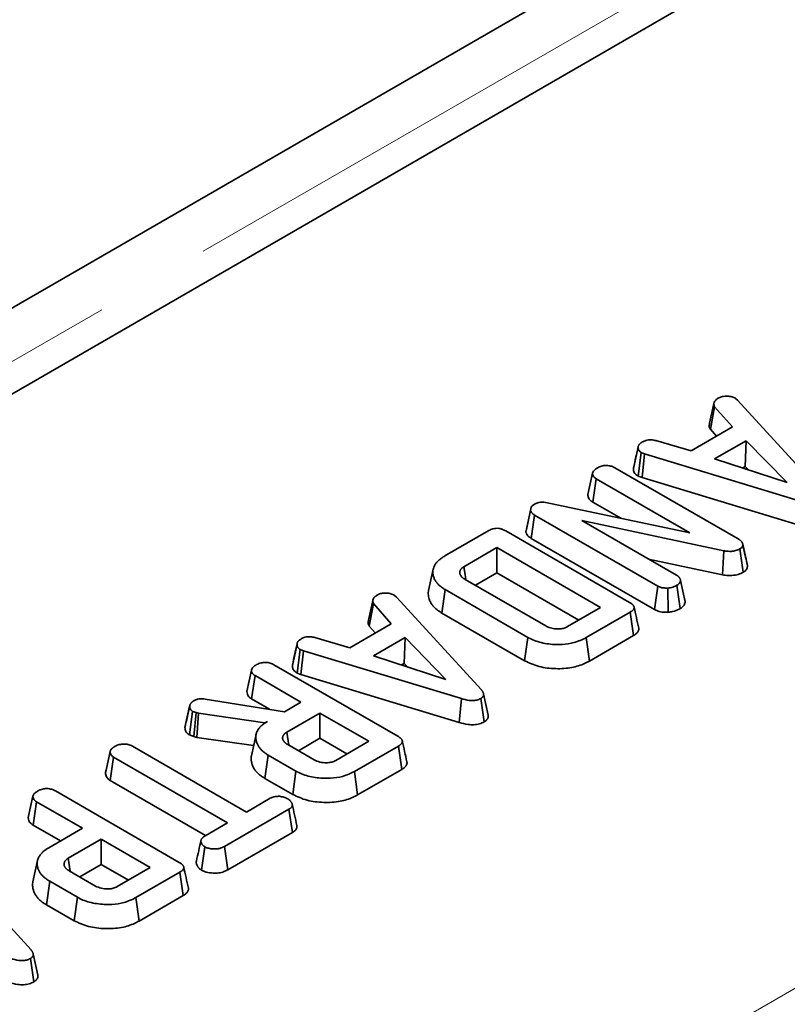
# Model space of a CAD drawing. Units: millimetres. Extents: x 8 to 608, y -62 to 415.
# Drawn here: x 300 to 308, y 161 to 171 of the extents above; entities that cross this region are included whole.
import ezdxf

# ---------------------------------------------------------------- set-up
doc = ezdxf.new("R2010")
doc.units = ezdxf.units.MM
doc.linetypes.add('PHANTOM', pattern=[12.7, 6.35, -1.27, 1.27, -1.27, 1.27, -1.27])

msp = doc.modelspace()

# ---------------------------------------------------------------- linework, layer by layer
at = {"color": 8, "linetype": 'PHANTOM', "lineweight": 18}
for p, q in [((284.8301, 147.4523), (334.1255, 175.903)), ((307.1639, 172.0496), (291.5066, 163.0131))]:
    msp.add_line(p, q, dxfattribs=at)
at = {"color": 7, "linetype": 'Continuous', "lineweight": 35}
for p, q in [((306.6589, 172.3411), (291.0015, 163.3046)), ((291.7591, 162.809), (307.5175, 171.9039)), ((307.4433, 167.2807), (307.4682, 167.26)), ((307.1636, 167.0106), (307.2133, 167.2384)), ((307.172, 166.9441), (307.2184, 167.1889)), ((307.411, 166.9688), (307.2184, 167.1889)), ((307.4682, 167.26), (308.389, 166.2525)), ((306.9624, 166.7099), (307.411, 166.9688)), ((307.172, 166.9441), (307.2378, 166.8688)), ((306.3367, 166.5177), (306.3872, 166.7498)), ((306.3879, 166.7536), (306.3688, 166.6652)), ((306.5814, 166.8209), (306.9624, 166.7099)), ((307.5617, 166.8194), (307.2187, 166.6215)), ((307.5504, 166.5384), (307.5617, 166.8194)), ((308.0045, 166.3659), (307.5617, 166.8194)), ((306.3876, 166.4353), (306.4211, 166.6907)), ((306.456, 166.6772), (306.4211, 166.6907)), ((306.4302, 166.4189), (306.456, 166.6772)), ((308.1728, 166.158), (306.456, 166.6772)), ((307.2187, 166.6215), (308.0045, 166.3659)), ((306.1367, 166.5251), (307.4744, 165.7531)), ((306.338, 166.5238), (306.3367, 166.5177)), ((307.5228, 166.5225), (307.5504, 166.5384)), ((307.5504, 166.5384), (307.5859, 166.502)), ((305.8424, 166.2353), (305.8929, 166.4675)), ((305.8947, 166.154), (305.9313, 166.4073)), ((306.9503, 165.8192), (305.9313, 166.4073)), ((306.3876, 166.4353), (306.4302, 166.4189)), ((306.4302, 166.4189), (308.1489, 165.899)), ((305.1778, 165.8726), (305.2271, 166.0987)), ((305.2204, 166.0631), (305.2271, 166.0987)), ((305.3858, 166.1493), (306.9503, 165.8192)), ((305.8947, 166.154), (306.2007, 165.9774)), ((305.1695, 165.8285), (305.2204, 166.0631)), ((305.2283, 165.7586), (305.2646, 166.0121)), ((306.6016, 165.2405), (305.2646, 166.0121)), ((305.1778, 165.8726), (305.1695, 165.8285)), ((307.3186, 165.6247), (305.7752, 165.9538)), ((305.7752, 165.9538), (306.806, 165.3589)), ((304.2882, 165.5683), (304.7662, 165.8442)), ((304.9501, 165.8403), (306.2952, 165.064)), ((304.8548, 165.6589), (304.4965, 165.4521)), ((305.981, 165.009), (304.8548, 165.6589)), ((304.8548, 165.3845), (304.8548, 165.6589)), ((305.2283, 165.7586), (306.5671, 164.986)), ((307.5518, 165.57), (307.5229, 165.7038)), ((307.5746, 165.4651), (307.5243, 165.6966)), ((307.3029, 165.3638), (307.3186, 165.6247)), ((307.5295, 165.3919), (307.4929, 165.6452)), ((306.5015, 165.5346), (307.3029, 165.3638)), ((304.1623, 165.4243), (304.1123, 165.1946)), ((304.6216, 165.2499), (304.8548, 165.3845)), ((304.8548, 165.3845), (305.7432, 164.8718)), ((304.5093, 165.3148), (305.3846, 164.8096)), ((306.5671, 164.986), (306.6016, 165.2405)), ((306.8451, 164.9968), (306.8092, 165.2506)), ((306.8993, 165.07), (306.8486, 165.3033)), ((303.7402, 165.1434), (303.7652, 165.1228)), ((304.2576, 164.9492), (304.2936, 165.2029)), ((305.1907, 164.6851), (304.2936, 165.2029)), ((306.715, 164.9579), (306.7097, 165.2202)), ((303.4605, 164.8734), (303.5102, 165.1012)), ((303.4689, 164.8068), (303.5153, 165.0517)), ((303.7079, 164.8316), (303.5153, 165.0517)), ((303.7652, 165.1228), (304.6859, 164.1153)), ((306.8982, 165.0755), (306.8917, 165.1054)), ((306.8993, 165.07), (306.8982, 165.0755)), ((304.2576, 164.9492), (305.1555, 164.431)), ((305.6227, 164.8022), (305.981, 165.009)), ((306.3019, 164.9578), (305.8239, 164.682)), ((306.3382, 164.7044), (306.3019, 164.9578)), ((303.2593, 164.5727), (303.7079, 164.8316)), ((303.4689, 164.8068), (303.5347, 164.7316)), ((305.859, 164.4278), (306.3382, 164.7044)), ((302.6336, 164.3805), (302.6841, 164.6126)), ((302.6849, 164.6163), (302.6657, 164.528)), ((302.8783, 164.6837), (303.2593, 164.5727)), ((303.8586, 164.6822), (303.5156, 164.4842)), ((303.8473, 164.4012), (303.8586, 164.6822)), ((304.3014, 164.2287), (303.8586, 164.6822)), ((305.1555, 164.431), (305.1907, 164.6851)), ((305.859, 164.4278), (305.8239, 164.682)), ((302.6845, 164.2981), (302.718, 164.5535)), ((302.7529, 164.54), (302.718, 164.5535)), ((302.7271, 164.2816), (302.7529, 164.54)), ((304.4697, 164.0208), (302.7529, 164.54)), ((303.5156, 164.4842), (304.3014, 164.2287)), ((302.4336, 164.3879), (303.7787, 163.6116)), ((302.6349, 164.3866), (302.6336, 164.3805)), ((303.8197, 164.3853), (303.8473, 164.4012)), ((303.8473, 164.4012), (303.8828, 164.3648)), ((302.1393, 164.0981), (302.1898, 164.3303)), ((302.1916, 164.0168), (302.2282, 164.2701)), ((302.7273, 163.982), (302.2282, 164.2701)), ((302.6845, 164.2981), (302.7271, 164.2816)), ((302.7271, 164.2816), (304.4458, 163.7618)), ((304.7602, 163.8409), (304.7101, 164.0715)), ((301.6853, 164.0151), (302.5479, 163.8784)), ((302.1916, 164.0168), (302.3872, 163.9039)), ((302.5479, 163.8784), (302.7273, 163.982)), ((304.4458, 163.7618), (304.4697, 164.0208)), ((304.7154, 163.7677), (304.6795, 164.0215)), ((301.4678, 163.7057), (301.5183, 163.9383)), ((301.5195, 163.9444), (301.4944, 163.8284)), ((301.5174, 163.6256), (301.5503, 163.8814)), ((301.588, 163.8681), (301.5503, 163.8814)), ((301.564, 163.6092), (301.588, 163.8681)), ((301.6149, 163.8607), (301.588, 163.8681)), ((301.5978, 163.5999), (301.6149, 163.8607)), ((302.3357, 163.756), (301.6149, 163.8607)), ((302.9321, 163.8638), (302.5738, 163.657)), ((303.4645, 163.5566), (302.9321, 163.8638)), ((302.9321, 163.5894), (302.9321, 163.8638)), ((302.3632, 163.7719), (302.3357, 163.756)), ((302.3358, 163.7543), (302.3357, 163.756)), ((302.2393, 163.6305), (302.1893, 163.4007)), ((302.5943, 163.5152), (302.5738, 163.657)), ((301.5174, 163.6256), (301.564, 163.6092)), ((301.564, 163.6092), (301.5978, 163.5999)), ((301.5978, 163.5999), (302.2132, 163.5105)), ((302.584, 163.5211), (302.8707, 163.3557)), ((302.6989, 163.4548), (302.9321, 163.5894)), ((302.9321, 163.5894), (303.2267, 163.4194)), ((303.1061, 163.3498), (303.4645, 163.5566)), ((300.605, 163.2125), (300.6555, 163.4447)), ((300.898, 163.5027), (302.1346, 162.789)), ((303.7854, 163.5054), (303.3074, 163.2296)), ((303.8217, 163.252), (303.7854, 163.5054)), ((300.6567, 163.1312), (300.6932, 163.3845)), ((301.9298, 162.6708), (300.6932, 163.3845)), ((302.3365, 163.1532), (302.3725, 163.4068)), ((302.6726, 163.2336), (302.3725, 163.4068)), ((300.6059, 163.217), (300.605, 163.2125)), ((300.6134, 163.2513), (300.6059, 163.217)), ((302.6374, 162.9795), (302.6726, 163.2336)), ((303.3425, 162.9754), (303.3074, 163.2296)), ((303.3425, 162.9754), (303.8217, 163.252)), ((300.6567, 163.1312), (301.692, 162.5336)), ((302.3365, 163.1532), (302.6374, 162.9795)), ((300.0605, 163.0182), (301.4055, 162.2419)), ((299.7661, 162.7284), (299.8167, 162.9606)), ((299.8185, 162.6471), (299.8551, 162.9004)), ((300.3542, 162.6124), (299.8551, 162.9004)), ((302.1346, 162.789), (302.3924, 162.9379)), ((302.5969, 162.8195), (301.8975, 162.4158)), ((302.6334, 162.5662), (302.5969, 162.8195)), ((301.6924, 162.5338), (301.9298, 162.6708)), ((299.8185, 162.6471), (300.1164, 162.4751)), ((299.9897, 162.402), (300.3542, 162.6124)), ((301.9323, 162.1615), (302.6334, 162.5662)), ((300.5589, 162.4942), (300.2006, 162.2874)), ((301.0913, 162.1869), (300.5589, 162.4942)), ((300.5589, 162.2197), (300.5589, 162.4942)), ((301.6484, 162.1569), (301.6841, 162.4109)), ((301.9323, 162.1615), (301.8975, 162.4158)), ((298.8755, 162.3007), (299.7963, 161.2932)), ((299.8662, 162.2613), (299.8162, 162.0315)), ((300.2211, 162.1455), (300.2006, 162.2874)), ((300.2108, 162.1515), (300.4975, 161.986)), ((300.3257, 162.0851), (300.5589, 162.2197)), ((300.5589, 162.2197), (300.8535, 162.0497)), ((300.733, 161.9801), (301.0913, 162.1869)), ((301.4122, 162.1358), (300.9342, 161.8599)), ((301.4486, 161.8823), (301.4122, 162.1358)), ((299.9633, 161.7835), (299.9993, 162.0372)), ((300.2995, 161.864), (299.9993, 162.0372)), ((300.2642, 161.6099), (300.2995, 161.864)), ((300.9693, 161.6057), (300.9342, 161.8599)), ((300.9693, 161.6057), (301.4486, 161.8823)), ((299.9633, 161.7835), (300.2642, 161.6099)), ((299.8257, 160.9456), (299.7899, 161.1994)), ((299.8705, 161.0188), (299.8204, 161.2494))]:
    msp.add_line(p, q, dxfattribs=at)
at = {"color": 7, "linetype": 'Continuous', "lineweight": 35, "flags": 128}
msp.add_lwpolyline([(304.517, 165.3103), (304.5086, 165.3685), (304.4965, 165.4521)], dxfattribs=at)
at = {"color": 7, "linetype": 'Continuous', "lineweight": 35}
for points, knots in [([(307.2133, 167.2384), (307.2185, 167.2459), (307.2264, 167.2574), (307.2429, 167.2711), (307.2517, 167.2778), (307.2561, 167.2812)], [0, 0, 0, 0, 0.48890986, 0.74410426, 1, 1, 1, 1]), ([(307.2561, 167.2812), (307.2682, 167.2871), (307.2925, 167.2988), (307.3268, 167.3025), (307.3447, 167.3029), (307.347, 167.303)], [0, 0, 0, 0, 0.4635565, 0.932057, 1, 1, 1, 1]), ([(307.347, 167.303), (307.3634, 167.3026), (307.3965, 167.3018), (307.4267, 167.2893), (307.441, 167.2818), (307.4433, 167.2807)], [0, 0, 0, 0, 0.454953, 0.9137831, 1, 1, 1, 1]), ([(307.2184, 167.1889), (307.2149, 167.1967), (307.2096, 167.2088), (307.2112, 167.2255), (307.2126, 167.2341), (307.2133, 167.2384)], [0, 0, 0, 0, 0.4825491, 0.7406725, 1, 1, 1, 1]), ([(307.1636, 167.0106), (307.1628, 167.0057), (307.1605, 166.9924), (307.1587, 166.9697), (307.1674, 166.9528), (307.172, 166.9441)], [0, 0, 0, 0, 0.2219373, 0.5958948, 1, 1, 1, 1]), ([(306.3872, 166.7498), (306.3876, 166.7517), (306.3883, 166.7553), (306.3896, 166.7604), (306.3911, 166.7649), (306.3931, 166.769), (306.396, 166.774), (306.4006, 166.7801), (306.4071, 166.787), (306.4147, 166.7935), (306.4233, 166.7997), (306.4312, 166.8048), (306.436, 166.8078), (306.4377, 166.8089)], [0, 0, 0, 0, 0.0862702, 0.1584253, 0.2307461, 0.289436, 0.348326, 0.4671749, 0.5822947, 0.6983353, 0.8166692, 0.9354501, 1, 1, 1, 1]), ([(306.4211, 166.6907), (306.4123, 166.6975), (306.3925, 166.7128), (306.3879, 166.7347), (306.3873, 166.7475), (306.3872, 166.7498)], [0, 0, 0, 0, 0.39348811, 0.89009197, 1, 1, 1, 1]), ([(306.4377, 166.8089), (306.4486, 166.8141), (306.4675, 166.823), (306.5008, 166.8304), (306.5393, 166.8295), (306.5653, 166.8242), (306.5814, 166.8209)], [0, 0, 0, 0, 0.2707542, 0.4702363, 0.6714804, 1, 1, 1, 1]), ([(306.3688, 166.6652), (306.3674, 166.6587), (306.3562, 166.6071), (306.3465, 166.5627), (306.3379, 166.5238)], [0, 0, 0, 0, 0.125264, 1, 1, 1, 1]), ([(305.8929, 166.4675), (305.8953, 166.4753), (305.9011, 166.494), (305.9265, 166.5128), (305.9443, 166.5239), (305.9492, 166.527)], [0, 0, 0, 0, 0.33924414, 0.81851827, 1, 1, 1, 1]), ([(305.9492, 166.527), (305.9628, 166.5333), (305.99, 166.546), (306.0373, 166.552), (306.0825, 166.5481), (306.114, 166.5376), (306.1311, 166.5282), (306.1367, 166.5251)], [0, 0, 0, 0, 0.2461212, 0.4950341, 0.6625264, 0.8898007, 1, 1, 1, 1]), ([(306.3367, 166.5177), (306.3372, 166.5097), (306.3385, 166.4886), (306.353, 166.4587), (306.3777, 166.442), (306.3876, 166.4353)], [0, 0, 0, 0, 0.2682695, 0.7083466, 1, 1, 1, 1]), ([(305.9313, 166.4073), (305.9223, 166.4138), (305.9022, 166.4282), (305.8945, 166.4504), (305.8933, 166.464), (305.8929, 166.4675)], [0, 0, 0, 0, 0.3761976, 0.8399405, 1, 1, 1, 1]), ([(305.8424, 166.2353), (305.8429, 166.2295), (305.8447, 166.2096), (305.8576, 166.1798), (305.884, 166.1614), (305.8947, 166.154)], [0, 0, 0, 0, 0.197565, 0.6754186, 1, 1, 1, 1]), ([(305.2271, 166.0987), (305.2314, 166.1048), (305.238, 166.114), (305.2524, 166.1244), (305.2605, 166.1293), (305.2646, 166.1318)], [0, 0, 0, 0, 0.4876987, 0.7425259, 1, 1, 1, 1]), ([(305.2646, 166.1318), (305.2793, 166.1387), (305.3032, 166.15), (305.3461, 166.1547), (305.3712, 166.1517), (305.3842, 166.1496), (305.3858, 166.1493)], [0, 0, 0, 0, 0.4245477, 0.6923332, 0.960799, 1, 1, 1, 1]), ([(305.2646, 166.0121), (305.2541, 166.0192), (305.2379, 166.03), (305.2257, 166.0482), (305.2222, 166.0581), (305.2204, 166.0631)], [0, 0, 0, 0, 0.4752027, 0.7342571, 1, 1, 1, 1]), ([(304.7662, 165.8442), (304.7806, 165.8514), (304.8033, 165.8628), (304.8433, 165.8697), (304.8793, 165.868), (304.9168, 165.8581), (304.9384, 165.8465), (304.9501, 165.8403)], [0, 0, 0, 0, 0.2683958, 0.4244638, 0.580867, 0.7738262, 1, 1, 1, 1]), ([(305.1695, 165.8285), (305.1703, 165.8262), (305.1763, 165.8083), (305.1911, 165.7824), (305.219, 165.7646), (305.2283, 165.7586)], [0, 0, 0, 0, 0.0896353, 0.6947414, 1, 1, 1, 1]), ([(307.4744, 165.7531), (307.4774, 165.7512), (307.4834, 165.7475), (307.4921, 165.7417), (307.5, 165.7355), (307.5073, 165.7288), (307.5127, 165.7229), (307.5166, 165.7178), (307.5191, 165.7138), (307.5211, 165.7097), (307.5225, 165.7054), (307.5235, 165.701), (307.524, 165.698), (307.5243, 165.6966)], [0, 0, 0, 0, 0.1175796, 0.2352494, 0.3538231, 0.4731399, 0.6005697, 0.6645708, 0.7289597, 0.796011, 0.8635093, 0.9317202, 1, 1, 1, 1]), ([(307.5243, 165.6966), (307.5245, 165.6879), (307.5249, 165.6721), (307.5081, 165.6553), (307.4965, 165.6476), (307.4929, 165.6452)], [0, 0, 0, 0, 0.4562724, 0.8304825, 1, 1, 1, 1]), ([(304.2936, 165.2029), (304.2867, 165.207), (304.2729, 165.2153), (304.2529, 165.229), (304.2342, 165.2442), (304.2176, 165.2602), (304.2031, 165.2765), (304.1881, 165.2968), (304.1737, 165.3226), (304.1633, 165.353), (304.1593, 165.3817), (304.1591, 165.4083), (304.164, 165.4349), (304.1733, 165.4582), (304.1858, 165.4807), (304.2022, 165.5018), (304.2262, 165.5258), (304.2553, 165.5482), (304.2776, 165.5618), (304.2882, 165.5683)], [0, 0, 0, 0, 0.0424012, 0.0848861, 0.1320805, 0.1795783, 0.2231332, 0.2668909, 0.3419965, 0.4232341, 0.4945534, 0.5546103, 0.6192552, 0.6917599, 0.730286, 0.793829, 0.8619921, 0.9340705, 1, 1, 1, 1]), ([(307.4929, 165.6452), (307.478, 165.6381), (307.4502, 165.6249), (307.3934, 165.6166), (307.3496, 165.6196), (307.3238, 165.6239), (307.3186, 165.6247)], [0, 0, 0, 0, 0.3074218, 0.5688147, 0.913259, 1, 1, 1, 1]), ([(307.5727, 165.4745), (307.5672, 165.4998), (307.5608, 165.5288), (307.5529, 165.5654), (307.5518, 165.57)], [0, 0, 0, 0, 0.87201509, 1, 1, 1, 1]), ([(304.4965, 165.4521), (304.4942, 165.4507), (304.4876, 165.4464), (304.4774, 165.4393), (304.4679, 165.4302), (304.4613, 165.4215), (304.4566, 165.413), (304.4536, 165.4047), (304.4519, 165.3961), (304.4515, 165.3877), (304.4521, 165.3796), (304.4537, 165.3718), (304.4566, 165.3641), (304.4623, 165.3543), (304.4697, 165.3449), (304.4784, 165.3362), (304.4879, 165.3283), (304.4985, 165.3213), (304.5066, 165.3164), (304.5093, 165.3148)], [0, 0, 0, 0, 0.0382966, 0.1118507, 0.1796944, 0.2438692, 0.2982254, 0.3530901, 0.4094652, 0.4662851, 0.5166229, 0.5676269, 0.6190694, 0.671405, 0.7690999, 0.8182943, 0.8681131, 0.9556233, 1, 1, 1, 1]), ([(307.5295, 165.3919), (307.5402, 165.3992), (307.5619, 165.4142), (307.5754, 165.4406), (307.5749, 165.4578), (307.5746, 165.4651)], [0, 0, 0, 0, 0.35720567, 0.72672117, 1, 1, 1, 1]), ([(307.5746, 165.4651), (307.5743, 165.4672), (307.5737, 165.4704), (307.5729, 165.4735), (307.5727, 165.4745)], [0, 0, 0, 0, 0.6756525, 1, 1, 1, 1]), ([(306.806, 165.3589), (306.8081, 165.3575), (306.812, 165.3551), (306.8175, 165.3514), (306.8223, 165.3478), (306.8266, 165.344), (306.8308, 165.3397), (306.8351, 165.3345), (306.8396, 165.3283), (306.8439, 165.3208), (306.8463, 165.3135), (306.8477, 165.3075), (306.8484, 165.3044), (306.8486, 165.3033)], [0, 0, 0, 0, 0.0870035, 0.1597659, 0.2326988, 0.3067097, 0.3810967, 0.4709011, 0.586938, 0.7036318, 0.8528723, 0.9428327, 1, 1, 1, 1]), ([(307.3029, 165.3638), (307.3235, 165.3607), (307.3697, 165.3539), (307.4414, 165.3581), (307.4966, 165.374), (307.5213, 165.3874), (307.5295, 165.3919)], [0, 0, 0, 0, 0.2599588, 0.5831319, 0.8622496, 1, 1, 1, 1]), ([(306.7097, 165.2202), (306.6916, 165.2201), (306.6597, 165.2201), (306.6229, 165.2296), (306.6071, 165.2376), (306.6016, 165.2405)], [0, 0, 0, 0, 0.459674, 0.8099983, 1, 1, 1, 1]), ([(306.8092, 165.2506), (306.7955, 165.2437), (306.7744, 165.2329), (306.7395, 165.2234), (306.7198, 165.2213), (306.7097, 165.2202)], [0, 0, 0, 0, 0.47755472, 0.73340213, 1, 1, 1, 1]), ([(306.8486, 165.3033), (306.8465, 165.2941), (306.8432, 165.2798), (306.8273, 165.2623), (306.8153, 165.2546), (306.8092, 165.2506)], [0, 0, 0, 0, 0.4708947, 0.7294275, 1, 1, 1, 1]), ([(303.5102, 165.1012), (303.5154, 165.1087), (303.5233, 165.1202), (303.5398, 165.1338), (303.5486, 165.1406), (303.553, 165.144)], [0, 0, 0, 0, 0.4889099, 0.7441043, 1, 1, 1, 1]), ([(303.553, 165.144), (303.5651, 165.1498), (303.5894, 165.1616), (303.6237, 165.1653), (303.6416, 165.1657), (303.6439, 165.1658)], [0, 0, 0, 0, 0.4635565, 0.932057, 1, 1, 1, 1]), ([(303.6439, 165.1658), (303.6603, 165.1654), (303.6934, 165.1645), (303.7236, 165.1521), (303.7379, 165.1446), (303.7402, 165.1434)], [0, 0, 0, 0, 0.454953, 0.9137831, 1, 1, 1, 1]), ([(304.1129, 165.1945), (304.1121, 165.1914), (304.1087, 165.1787), (304.1086, 165.1561), (304.1113, 165.1271), (304.1179, 165.1012), (304.1295, 165.073), (304.146, 165.0447), (304.1672, 165.0193), (304.1856, 165.001), (304.2062, 164.9828), (304.2307, 164.9654), (304.2509, 164.9532), (304.2576, 164.9492)], [0, 0, 0, 0, 0.035671, 0.1432346, 0.2515489, 0.3605415, 0.4361526, 0.5749583, 0.6940128, 0.7501129, 0.8122273, 0.937181, 1, 1, 1, 1]), ([(303.5153, 165.0517), (303.5118, 165.0595), (303.5065, 165.0716), (303.5081, 165.0883), (303.5095, 165.0969), (303.5102, 165.1012)], [0, 0, 0, 0, 0.4825491, 0.7406725, 1, 1, 1, 1]), ([(306.2952, 165.064), (306.2994, 165.0615), (306.3078, 165.0564), (306.3176, 165.0496), (306.3246, 165.0437), (306.3311, 165.0374), (306.3363, 165.031), (306.3412, 165.0232), (306.3437, 165.017), (306.3448, 165.0107), (306.3448, 165.0042), (306.3432, 164.9979), (306.3401, 164.9915), (306.3368, 164.9864), (306.3323, 164.981), (306.3271, 164.9757), (306.3203, 164.97), (306.3118, 164.9641), (306.3052, 164.9599), (306.3019, 164.9578)], [0, 0, 0, 0, 0.0864965, 0.1732471, 0.2176188, 0.2621562, 0.3524731, 0.390777, 0.4679448, 0.5069825, 0.5477952, 0.6257279, 0.6627423, 0.7114077, 0.7604478, 0.8105154, 0.8608956, 0.9303155, 1, 1, 1, 1]), ([(306.8451, 164.9968), (306.8573, 165.0051), (306.8872, 165.0253), (306.8959, 165.0531), (306.8992, 165.0692), (306.8993, 165.07)], [0, 0, 0, 0, 0.3987263, 0.9717393, 1, 1, 1, 1]), ([(306.3939, 164.7858), (306.3856, 164.8238), (306.3691, 164.8997), (306.3525, 164.9759), (306.3442, 165.0141)], [0, 0, 0, 0, 0.5000037, 1, 1, 1, 1]), ([(306.5671, 164.986), (306.5832, 164.9786), (306.6161, 164.9634), (306.6703, 164.957), (306.7033, 164.9576), (306.715, 164.9579)], [0, 0, 0, 0, 0.3804493, 0.779973, 1, 1, 1, 1]), ([(306.715, 164.9579), (306.7311, 164.9597), (306.7747, 164.9646), (306.8166, 164.9817), (306.8411, 164.9947), (306.8451, 164.9968)], [0, 0, 0, 0, 0.3284066, 0.8906757, 1, 1, 1, 1]), ([(303.4605, 164.8734), (303.4597, 164.8685), (303.4575, 164.8552), (303.4556, 164.8324), (303.4643, 164.8156), (303.4689, 164.8068)], [0, 0, 0, 0, 0.2219373, 0.5958948, 1, 1, 1, 1]), ([(305.3846, 164.8096), (305.4016, 164.8012), (305.4335, 164.7854), (305.4938, 164.7752), (305.5488, 164.7764), (305.5931, 164.7869), (305.6135, 164.7974), (305.6227, 164.8022)], [0, 0, 0, 0, 0.250014, 0.4708188, 0.6916074, 0.8617838, 1, 1, 1, 1]), ([(306.3382, 164.7044), (306.3409, 164.706), (306.3485, 164.7108), (306.3603, 164.7187), (306.3719, 164.7286), (306.3802, 164.7377), (306.3876, 164.748), (306.3921, 164.7572), (306.3948, 164.7675), (306.3957, 164.7763), (306.3943, 164.7828), (306.3936, 164.7858)], [0, 0, 0, 0, 0.0737929, 0.2153901, 0.3453783, 0.4677748, 0.5554331, 0.7129004, 0.7826005, 0.9000615, 1, 1, 1, 1]), ([(302.6841, 164.6126), (302.6845, 164.6145), (302.6852, 164.618), (302.6865, 164.6232), (302.688, 164.6276), (302.69, 164.6318), (302.6929, 164.6368), (302.6975, 164.6429), (302.704, 164.6498), (302.7116, 164.6563), (302.7202, 164.6625), (302.7281, 164.6676), (302.7329, 164.6706), (302.7346, 164.6717)], [0, 0, 0, 0, 0.0862702, 0.1584253, 0.2307461, 0.289436, 0.348326, 0.4671749, 0.5822947, 0.6983353, 0.8166692, 0.9354501, 1, 1, 1, 1]), ([(302.718, 164.5535), (302.7092, 164.5602), (302.6894, 164.5756), (302.6848, 164.5974), (302.6842, 164.6102), (302.6841, 164.6126)], [0, 0, 0, 0, 0.39348811, 0.89009197, 1, 1, 1, 1]), ([(302.7346, 164.6717), (302.7455, 164.6768), (302.7644, 164.6858), (302.7977, 164.6932), (302.8362, 164.6922), (302.8622, 164.6869), (302.8783, 164.6837)], [0, 0, 0, 0, 0.2707542, 0.4702363, 0.6714804, 1, 1, 1, 1]), ([(305.8239, 164.682), (305.782, 164.6617), (305.7056, 164.6247), (305.5521, 164.6027), (305.3943, 164.6113), (305.2671, 164.6443), (305.2082, 164.6758), (305.1907, 164.6851)], [0, 0, 0, 0, 0.2308384, 0.4210445, 0.6578235, 0.8985208, 1, 1, 1, 1]), ([(302.6657, 164.528), (302.6643, 164.5215), (302.6531, 164.4699), (302.6434, 164.4254), (302.6348, 164.3866)], [0, 0, 0, 0, 0.125264, 1, 1, 1, 1]), ([(302.1898, 164.3303), (302.1913, 164.336), (302.1948, 164.3501), (302.2155, 164.3704), (302.2358, 164.3832), (302.2461, 164.3897)], [0, 0, 0, 0, 0.2478694, 0.6149449, 1, 1, 1, 1]), ([(302.2461, 164.3897), (302.2614, 164.3967), (302.2881, 164.409), (302.3337, 164.4143), (302.3755, 164.4117), (302.4087, 164.4014), (302.4269, 164.3916), (302.4336, 164.3879)], [0, 0, 0, 0, 0.2742471, 0.4791666, 0.6439642, 0.867555, 1, 1, 1, 1]), ([(302.6336, 164.3805), (302.6341, 164.3725), (302.6354, 164.3514), (302.6499, 164.3215), (302.6746, 164.3048), (302.6845, 164.2981)], [0, 0, 0, 0, 0.2682695, 0.7083466, 1, 1, 1, 1]), ([(305.1555, 164.431), (305.2054, 164.4078), (305.3042, 164.3617), (305.4907, 164.3399), (305.6658, 164.3509), (305.7868, 164.3891), (305.8419, 164.4186), (305.859, 164.4278)], [0, 0, 0, 0, 0.2436909, 0.4827412, 0.710169, 0.9103552, 1, 1, 1, 1]), ([(302.2282, 164.2701), (302.222, 164.2741), (302.2066, 164.2843), (302.193, 164.3054), (302.1909, 164.3218), (302.1898, 164.3303)], [0, 0, 0, 0, 0.2462734, 0.613022, 1, 1, 1, 1]), ([(302.1393, 164.0981), (302.1404, 164.0881), (302.143, 164.0653), (302.1615, 164.0366), (302.1839, 164.0219), (302.1916, 164.0168)], [0, 0, 0, 0, 0.3384745, 0.7708754, 1, 1, 1, 1]), ([(304.6859, 164.1153), (304.6876, 164.1132), (304.6909, 164.1091), (304.6957, 164.1029), (304.7, 164.0966), (304.7037, 164.0901), (304.7067, 164.0835), (304.7091, 164.0768), (304.7105, 164.0699), (304.7108, 164.0637), (304.7102, 164.0581), (304.7091, 164.0532), (304.7073, 164.0484), (304.7047, 164.0437), (304.7014, 164.0392), (304.6975, 164.0348), (304.6928, 164.0306), (304.6868, 164.0262), (304.6822, 164.0232), (304.6795, 164.0215)], [0, 0, 0, 0, 0.0671792, 0.1343783, 0.2017791, 0.2693563, 0.3365641, 0.4040467, 0.4726665, 0.541835, 0.5896941, 0.6378237, 0.6868992, 0.7363444, 0.7842186, 0.8328607, 0.8818994, 0.931708, 1, 1, 1, 1]), ([(301.5183, 163.9383), (301.5186, 163.94), (301.5192, 163.9434), (301.5204, 163.9485), (301.522, 163.9535), (301.5246, 163.9591), (301.5282, 163.9651), (301.5333, 163.9715), (301.5392, 163.9777), (301.5453, 163.983), (301.5515, 163.9876), (301.5591, 163.9928), (301.5651, 163.9965), (301.5692, 163.999)], [0, 0, 0, 0, 0.0743088, 0.1486466, 0.2233068, 0.2983081, 0.3981665, 0.4987914, 0.6015409, 0.7049598, 0.7785023, 0.8522281, 1, 1, 1, 1]), ([(301.5692, 163.999), (301.5803, 164.0045), (301.5997, 164.014), (301.6416, 164.0197), (301.6688, 164.0168), (301.6853, 164.0151)], [0, 0, 0, 0, 0.3443908, 0.6023018, 1, 1, 1, 1]), ([(304.6795, 164.0215), (304.666, 164.015), (304.6412, 164.0032), (304.5946, 163.9975), (304.5359, 164.0015), (304.4963, 164.013), (304.4697, 164.0208)], [0, 0, 0, 0, 0.2291835, 0.4194703, 0.6096959, 1, 1, 1, 1]), ([(301.5503, 163.8814), (301.5429, 163.8872), (301.5288, 163.8982), (301.5206, 163.9184), (301.5191, 163.9316), (301.5183, 163.9383)], [0, 0, 0, 0, 0.3493693, 0.6697977, 1, 1, 1, 1]), ([(304.7154, 163.7677), (304.7184, 163.7696), (304.7243, 163.7734), (304.7328, 163.7795), (304.7403, 163.7861), (304.7466, 163.7929), (304.7534, 163.8021), (304.758, 163.8118), (304.7604, 163.8216), (304.7614, 163.8305), (304.7605, 163.8369), (304.7599, 163.8409)], [0, 0, 0, 0, 0.0963756, 0.1929131, 0.29076754, 0.38949171, 0.48107516, 0.66618141, 0.76081263, 0.85223843, 1, 1, 1, 1]), ([(301.4944, 163.8284), (301.4941, 163.827), (301.4848, 163.7837), (301.477, 163.7486), (301.4695, 163.7147)], [0, 0, 0, 0, 0.0333131, 1, 1, 1, 1]), ([(302.3725, 163.4068), (302.363, 163.4125), (302.3433, 163.4244), (302.3162, 163.445), (302.296, 163.4646), (302.2804, 163.4817), (302.2664, 163.5002), (302.2526, 163.5247), (302.2437, 163.5501), (302.2387, 163.5729), (302.2363, 163.5918), (302.2365, 163.6111), (302.2391, 163.6339), (302.2467, 163.6563), (302.2612, 163.6835), (302.2803, 163.7091), (302.3049, 163.7321), (302.3322, 163.7528), (302.3508, 163.7643), (302.3632, 163.7719)], [0, 0, 0, 0, 0.0584181, 0.1213703, 0.1906146, 0.2267529, 0.2642238, 0.3398595, 0.4164458, 0.4550337, 0.5100469, 0.5563944, 0.5973705, 0.6788446, 0.7237434, 0.8075261, 0.884376, 0.9226491, 1, 1, 1, 1]), ([(304.4458, 163.7618), (304.477, 163.7529), (304.5272, 163.7386), (304.6052, 163.7348), (304.6673, 163.7445), (304.7003, 163.7598), (304.7153, 163.7677), (304.7154, 163.7677)], [0, 0, 0, 0, 0.3545686, 0.5721854, 0.7907434, 0.9994818, 1, 1, 1, 1]), ([(301.4697, 163.7147), (301.4694, 163.7139), (301.4686, 163.7109), (301.4681, 163.7079), (301.4678, 163.7057)], [0, 0, 0, 0, 0.2836997, 1, 1, 1, 1]), ([(301.4678, 163.7057), (301.4686, 163.6976), (301.4707, 163.6783), (301.4835, 163.6493), (301.5067, 163.6331), (301.5174, 163.6256)], [0, 0, 0, 0, 0.2811756, 0.6694764, 1, 1, 1, 1]), ([(302.5738, 163.657), (302.5717, 163.6557), (302.5656, 163.6517), (302.5562, 163.6452), (302.5471, 163.6371), (302.5402, 163.6289), (302.535, 163.6208), (302.5312, 163.6124), (302.5287, 163.6037), (302.5276, 163.5928), (302.5286, 163.5822), (302.5318, 163.5721), (302.5355, 163.5648), (302.5402, 163.5577), (302.5456, 163.5508), (302.5518, 163.5442), (302.5588, 163.5379), (302.5694, 163.5301), (302.5781, 163.5247), (302.584, 163.5211)], [0, 0, 0, 0, 0.0356907, 0.1041761, 0.167125, 0.2265015, 0.2824187, 0.3388409, 0.3969065, 0.4555332, 0.5550425, 0.6055404, 0.6568443, 0.705866, 0.7551194, 0.8047154, 0.8548637, 0.9028959, 1, 1, 1, 1]), ([(300.7115, 163.504), (300.725, 163.5103), (300.7522, 163.523), (300.7996, 163.5291), (300.845, 163.5251), (300.8762, 163.5147), (300.8929, 163.5055), (300.898, 163.5027)], [0, 0, 0, 0, 0.2475955, 0.497997, 0.6678078, 0.899368, 1, 1, 1, 1]), ([(303.7787, 163.6116), (303.7829, 163.6091), (303.7913, 163.604), (303.8011, 163.5972), (303.8081, 163.5913), (303.8146, 163.585), (303.8198, 163.5787), (303.8247, 163.5708), (303.8272, 163.5646), (303.8283, 163.5583), (303.8283, 163.5519), (303.8267, 163.5456), (303.8236, 163.5392), (303.8203, 163.534), (303.8158, 163.5286), (303.8106, 163.5233), (303.8038, 163.5176), (303.7953, 163.5117), (303.7887, 163.5075), (303.7854, 163.5054)], [0, 0, 0, 0, 0.0864965, 0.1732471, 0.2176188, 0.2621562, 0.3524731, 0.390777, 0.4679448, 0.5069825, 0.5477952, 0.6257279, 0.6627423, 0.7114077, 0.7604478, 0.8105154, 0.8608956, 0.9303155, 1, 1, 1, 1]), ([(303.8773, 163.3334), (303.8691, 163.3714), (303.8526, 163.4473), (303.836, 163.5236), (303.8277, 163.5617)], [0, 0, 0, 0, 0.5000037, 1, 1, 1, 1]), ([(300.6555, 163.4447), (300.6558, 163.4464), (300.6565, 163.4497), (300.6578, 163.4546), (300.6598, 163.4596), (300.6626, 163.4643), (300.6674, 163.4707), (300.6736, 163.477), (300.6816, 163.4838), (300.688, 163.4887), (300.6962, 163.4944), (300.7038, 163.4992), (300.7095, 163.5028), (300.7115, 163.504)], [0, 0, 0, 0, 0.0724157, 0.1448905, 0.2180124, 0.2917704, 0.3611788, 0.5197425, 0.6089614, 0.7167805, 0.7875036, 0.9291344, 1, 1, 1, 1]), ([(300.6932, 163.3845), (300.6849, 163.3904), (300.6654, 163.4041), (300.6567, 163.4262), (300.6558, 163.4405), (300.6555, 163.4447)], [0, 0, 0, 0, 0.3426177, 0.80696, 1, 1, 1, 1]), ([(302.1894, 163.4007), (302.1884, 163.3953), (302.1864, 163.3838), (302.1858, 163.3663), (302.1869, 163.3483), (302.1898, 163.3305), (302.1941, 163.3127), (302.1999, 163.2948), (302.208, 163.2771), (302.2176, 163.26), (302.232, 163.2386), (302.254, 163.2146), (302.2825, 163.1884), (302.3109, 163.1686), (302.3294, 163.1574), (302.3365, 163.1532)], [0, 0, 0, 0, 0.0600137, 0.1279508, 0.1934714, 0.2592024, 0.3260135, 0.3929927, 0.4607836, 0.5288193, 0.5921722, 0.7153382, 0.8288868, 0.9344784, 1, 1, 1, 1]), ([(302.8707, 163.3557), (302.8906, 163.3462), (302.9291, 163.3278), (302.9966, 163.3217), (303.0525, 163.3275), (303.0858, 163.3391), (303.1019, 163.3476), (303.1061, 163.3498)], [0, 0, 0, 0, 0.29176509, 0.5642894, 0.74972363, 0.93485201, 1, 1, 1, 1]), ([(303.8217, 163.252), (303.8244, 163.2536), (303.832, 163.2584), (303.8438, 163.2664), (303.8553, 163.2762), (303.8637, 163.2854), (303.8711, 163.2956), (303.8756, 163.3048), (303.8783, 163.3151), (303.8792, 163.3239), (303.8777, 163.3304), (303.8771, 163.3334)], [0, 0, 0, 0, 0.0737929, 0.2153901, 0.3453783, 0.4677748, 0.5554331, 0.7129004, 0.7826005, 0.9000615, 1, 1, 1, 1]), ([(300.605, 163.2125), (300.6055, 163.2057), (300.6069, 163.185), (300.6213, 163.1554), (300.6469, 163.1379), (300.6567, 163.1312)], [0, 0, 0, 0, 0.2308359, 0.7044792, 1, 1, 1, 1]), ([(303.3074, 163.2296), (303.2666, 163.2096), (303.191, 163.1727), (303.0377, 163.1511), (302.8812, 163.1591), (302.7522, 163.1916), (302.6923, 163.2232), (302.6726, 163.2336)], [0, 0, 0, 0, 0.22507494, 0.41680766, 0.65426357, 0.88650422, 1, 1, 1, 1]), ([(299.8167, 162.9606), (299.8181, 162.9663), (299.8216, 162.9804), (299.8424, 163.0008), (299.8626, 163.0135), (299.873, 163.0201)], [0, 0, 0, 0, 0.2478694, 0.6149449, 1, 1, 1, 1]), ([(299.873, 163.0201), (299.8882, 163.0271), (299.9149, 163.0393), (299.9605, 163.0447), (300.0024, 163.0421), (300.0355, 163.0318), (300.0537, 163.0219), (300.0605, 163.0182)], [0, 0, 0, 0, 0.2742471, 0.4791666, 0.6439642, 0.867555, 1, 1, 1, 1]), ([(299.8551, 162.9004), (299.8489, 162.9045), (299.8334, 162.9146), (299.8199, 162.9357), (299.8177, 162.9522), (299.8167, 162.9606)], [0, 0, 0, 0, 0.2462734, 0.613022, 1, 1, 1, 1]), ([(302.3924, 162.9379), (302.4056, 162.9442), (302.432, 162.9568), (302.4699, 162.9598), (302.4897, 162.9598), (302.4926, 162.9598)], [0, 0, 0, 0, 0.458262, 0.9224642, 1, 1, 1, 1]), ([(302.4926, 162.9598), (302.509, 162.957), (302.5342, 162.9526), (302.5646, 162.9418), (302.5782, 162.9345), (302.585, 162.9308)], [0, 0, 0, 0, 0.479636, 0.7368306, 1, 1, 1, 1]), ([(302.585, 162.9308), (302.5873, 162.9294), (302.5919, 162.9265), (302.6004, 162.9208), (302.6079, 162.9145), (302.6143, 162.9075), (302.6194, 162.901), (302.6243, 162.8935), (302.6283, 162.8858), (302.6311, 162.879), (302.6329, 162.8731), (302.634, 162.8662), (302.6334, 162.8578), (302.6299, 162.8496), (302.6254, 162.8428), (302.6205, 162.837), (302.614, 162.8311), (302.6058, 162.8252), (302.5998, 162.8214), (302.5969, 162.8195)], [0, 0, 0, 0, 0.0469406, 0.0939198, 0.1824483, 0.2294868, 0.2837459, 0.3534447, 0.4234419, 0.476899, 0.5216584, 0.5666571, 0.6436665, 0.7221618, 0.7699188, 0.8181033, 0.8766566, 0.938204, 1, 1, 1, 1]), ([(302.6374, 162.9795), (302.6872, 162.9563), (302.7857, 162.9103), (302.9724, 162.8882), (303.1496, 162.8984), (303.2713, 162.9371), (303.3264, 162.9667), (303.3425, 162.9754)], [0, 0, 0, 0, 0.2431592, 0.4803831, 0.7106457, 0.9155374, 1, 1, 1, 1]), ([(302.6826, 162.644), (302.6743, 162.6824), (302.6576, 162.759), (302.6409, 162.8356), (302.6326, 162.8739)], [0, 0, 0, 0, 0.5000006, 1, 1, 1, 1]), ([(299.7661, 162.7284), (299.7672, 162.7184), (299.7698, 162.6957), (299.7883, 162.667), (299.8107, 162.6522), (299.8185, 162.6471)], [0, 0, 0, 0, 0.3384745, 0.7708754, 1, 1, 1, 1]), ([(302.6334, 162.5662), (302.6382, 162.5692), (302.6473, 162.5751), (302.6574, 162.5829), (302.6647, 162.5898), (302.672, 162.5981), (302.678, 162.6074), (302.6819, 162.6171), (302.6849, 162.6285), (302.6833, 162.6375), (302.6821, 162.644)], [0, 0, 0, 0, 0.1429824, 0.2759347, 0.340163, 0.425846, 0.598947, 0.6865543, 0.7722147, 1, 1, 1, 1]), ([(301.6411, 162.4812), (301.6329, 162.4435), (301.6164, 162.368), (301.6003, 162.2933), (301.5922, 162.2559)], [0, 0, 0, 0, 0.4999712, 1, 1, 1, 1]), ([(301.6841, 162.4109), (301.6802, 162.4134), (301.6726, 162.4185), (301.6632, 162.4273), (301.6557, 162.4367), (301.6501, 162.4455), (301.646, 162.4532), (301.6432, 162.4599), (301.6413, 162.4667), (301.6404, 162.473), (301.6406, 162.4807), (301.6427, 162.4878), (301.6466, 162.4951), (301.6507, 162.5011), (301.6561, 162.5073), (301.6625, 162.5133), (301.6706, 162.5198), (301.6807, 162.5266), (301.6885, 162.5314), (301.6924, 162.5338)], [0, 0, 0, 0, 0.0738191, 0.1459319, 0.2229097, 0.2999007, 0.3491146, 0.3987038, 0.4485287, 0.4989409, 0.5371793, 0.6146709, 0.6539542, 0.7037097, 0.754198, 0.8050316, 0.856548, 0.9281764, 1, 1, 1, 1]), ([(299.9993, 162.0372), (299.9894, 162.0432), (299.9688, 162.0556), (299.9416, 162.0766), (299.9219, 162.0959), (299.9069, 162.1124), (299.8932, 162.1306), (299.8794, 162.155), (299.8706, 162.1804), (299.8651, 162.2052), (299.8624, 162.23), (299.8646, 162.2603), (299.8739, 162.2876), (299.8885, 162.3144), (299.9075, 162.3401), (299.9304, 162.3612), (299.9533, 162.3789), (299.9712, 162.3907), (299.9851, 162.3992), (299.9897, 162.402)], [0, 0, 0, 0, 0.0613907, 0.1267757, 0.1937083, 0.2268792, 0.2643712, 0.3400496, 0.416679, 0.4552886, 0.5250801, 0.5998815, 0.6791904, 0.7296837, 0.8077707, 0.8845983, 0.9133652, 0.9710839, 1, 1, 1, 1]), ([(301.8975, 162.4158), (301.8815, 162.4079), (301.8545, 162.3944), (301.8006, 162.386), (301.7514, 162.3899), (301.7096, 162.3983), (301.6909, 162.4075), (301.6841, 162.4109)], [0, 0, 0, 0, 0.2651869, 0.4480003, 0.6897129, 0.88714581, 1, 1, 1, 1]), ([(300.2006, 162.2874), (300.1985, 162.286), (300.1924, 162.2821), (300.183, 162.2756), (300.1739, 162.2674), (300.1671, 162.2593), (300.1618, 162.2511), (300.158, 162.2427), (300.1556, 162.234), (300.1544, 162.2231), (300.1554, 162.2125), (300.1587, 162.2024), (300.1624, 162.1951), (300.167, 162.188), (300.1724, 162.1812), (300.1786, 162.1745), (300.1857, 162.1682), (300.1962, 162.1604), (300.205, 162.155), (300.2108, 162.1515)], [0, 0, 0, 0, 0.03569066, 0.10417606, 0.16712501, 0.22650147, 0.28241868, 0.33884087, 0.39690648, 0.45553318, 0.55504247, 0.60554037, 0.6568443, 0.70586597, 0.75511943, 0.80471544, 0.85486372, 0.90289585, 1, 1, 1, 1]), ([(301.4055, 162.2419), (301.4097, 162.2394), (301.4181, 162.2343), (301.4279, 162.2275), (301.4349, 162.2216), (301.4414, 162.2154), (301.4467, 162.209), (301.4515, 162.2011), (301.454, 162.195), (301.4552, 162.1886), (301.4552, 162.1822), (301.4535, 162.1759), (301.4504, 162.1695), (301.4471, 162.1644), (301.4427, 162.1589), (301.4374, 162.1536), (301.4307, 162.1479), (301.4222, 162.142), (301.4155, 162.1378), (301.4122, 162.1358)], [0, 0, 0, 0, 0.0864965, 0.1732471, 0.2176188, 0.2621562, 0.3524731, 0.390777, 0.4679448, 0.5069825, 0.5477952, 0.6257279, 0.6627423, 0.7114077, 0.7604478, 0.8105154, 0.8608956, 0.9303155, 1, 1, 1, 1]), ([(301.5924, 162.2559), (301.5919, 162.2543), (301.5905, 162.25), (301.5899, 162.2428), (301.5904, 162.2343), (301.5928, 162.2232), (301.5982, 162.2097), (301.6076, 162.194), (301.6173, 162.1818), (301.6283, 162.1711), (301.638, 162.1638), (301.6458, 162.1586), (301.6484, 162.1569)], [0, 0, 0, 0, 0.04489656, 0.12264697, 0.20148715, 0.28165867, 0.43349996, 0.58896066, 0.74429146, 0.80780877, 0.93573849, 1, 1, 1, 1]), ([(301.5042, 161.9637), (301.4959, 162.0017), (301.4794, 162.0777), (301.4628, 162.1539), (301.4545, 162.192)], [0, 0, 0, 0, 0.5000037, 1, 1, 1, 1]), ([(301.6484, 162.1569), (301.6645, 162.1496), (301.7014, 162.133), (301.7684, 162.1247), (301.8354, 162.126), (301.8902, 162.1399), (301.9188, 162.1546), (301.9323, 162.1615)], [0, 0, 0, 0, 0.194011, 0.4426236, 0.6351715, 0.8280438, 1, 1, 1, 1]), ([(299.8171, 162.0314), (299.8163, 162.0292), (299.8124, 162.0181), (299.8127, 162.0003), (299.8139, 161.9727), (299.8201, 161.9431), (299.8324, 161.9111), (299.8491, 161.8818), (299.8717, 161.8542), (299.8956, 161.8309), (299.9192, 161.8119), (299.9401, 161.7975), (299.9556, 161.7882), (299.9633, 161.7835)], [0, 0, 0, 0, 0.0241624, 0.1259472, 0.1953067, 0.3292147, 0.4549835, 0.5580974, 0.6696449, 0.7925594, 0.8568768, 0.9283001, 1, 1, 1, 1]), ([(300.4975, 161.986), (300.5174, 161.9765), (300.556, 161.9581), (300.6234, 161.952), (300.6793, 161.9578), (300.7127, 161.9694), (300.7288, 161.9779), (300.733, 161.9801)], [0, 0, 0, 0, 0.2917651, 0.5642894, 0.7497236, 0.934852, 1, 1, 1, 1]), ([(301.4486, 161.8823), (301.4512, 161.8839), (301.4588, 161.8887), (301.4706, 161.8967), (301.4822, 161.9066), (301.4905, 161.9157), (301.4979, 161.926), (301.5024, 161.9352), (301.5051, 161.9455), (301.506, 161.9542), (301.5046, 161.9607), (301.5039, 161.9637)], [0, 0, 0, 0, 0.0737929, 0.2153901, 0.3453783, 0.4677748, 0.5554331, 0.7129004, 0.7826005, 0.9000615, 1, 1, 1, 1]), ([(300.9342, 161.8599), (300.8934, 161.84), (300.8178, 161.8031), (300.6646, 161.7814), (300.508, 161.7894), (300.3791, 161.8219), (300.3191, 161.8536), (300.2995, 161.864)], [0, 0, 0, 0, 0.2250749, 0.4168077, 0.6542636, 0.8865042, 1, 1, 1, 1]), ([(300.2642, 161.6099), (300.314, 161.5866), (300.4125, 161.5407), (300.5993, 161.5185), (300.7764, 161.5288), (300.8982, 161.5675), (300.9532, 161.5971), (300.9693, 161.6057)], [0, 0, 0, 0, 0.24315921, 0.48038307, 0.71064572, 0.91553739, 1, 1, 1, 1]), ([(299.7963, 161.2932), (299.7979, 161.2912), (299.8012, 161.2871), (299.806, 161.2809), (299.8103, 161.2745), (299.814, 161.268), (299.817, 161.2615), (299.8194, 161.2547), (299.8208, 161.2479), (299.8211, 161.2416), (299.8205, 161.236), (299.8194, 161.2312), (299.8176, 161.2264), (299.815, 161.2216), (299.8117, 161.2171), (299.8078, 161.2127), (299.8031, 161.2086), (299.7971, 161.2041), (299.7925, 161.2012), (299.7899, 161.1994)], [0, 0, 0, 0, 0.0671792, 0.1343783, 0.2017791, 0.2693563, 0.3365641, 0.4040467, 0.4726665, 0.541835, 0.5896941, 0.6378237, 0.6868992, 0.7363444, 0.7842186, 0.8328607, 0.8818994, 0.931708, 1, 1, 1, 1]), ([(299.7899, 161.1994), (299.7763, 161.193), (299.7515, 161.1811), (299.7049, 161.1755), (299.6463, 161.1795), (299.6066, 161.191), (299.58, 161.1987)], [0, 0, 0, 0, 0.2291835, 0.4194703, 0.6096959, 1, 1, 1, 1]), ([(299.8257, 160.9456), (299.8287, 160.9475), (299.8346, 160.9514), (299.8431, 160.9574), (299.8506, 160.964), (299.8569, 160.9708), (299.8637, 160.9801), (299.8683, 160.9897), (299.8707, 160.9996), (299.8717, 161.0085), (299.8708, 161.0149), (299.8703, 161.0188)], [0, 0, 0, 0, 0.0963756, 0.1929131, 0.29076754, 0.38949171, 0.48107516, 0.66618141, 0.76081263, 0.85223843, 1, 1, 1, 1]), ([(299.5561, 160.9398), (299.5873, 160.9309), (299.6376, 160.9165), (299.7155, 160.9127), (299.7776, 160.9224), (299.8106, 160.9377), (299.8256, 160.9456), (299.8257, 160.9456)], [0, 0, 0, 0, 0.3545686, 0.5721854, 0.7907434, 0.9994818, 1, 1, 1, 1])]:
    msp.add_open_spline(points, degree=3, knots=knots, dxfattribs=at)

doc.saveas('drawing.dxf')
